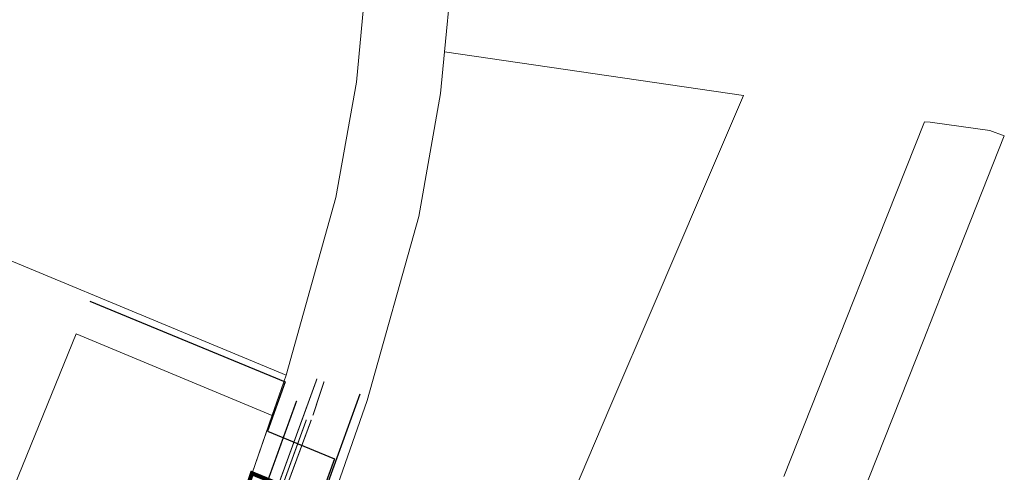
# Model space of a CAD drawing. Units: metres. Extents: x 661355 to 661640, y 6474420 to 6475026.
# Drawn here: x 661454 to 661640, y 6474729 to 6474814 of the extents above; entities that cross this region are included whole.
import ezdxf

# ---------------------------------------------------------------- set-up
doc = ezdxf.new("R2010")
doc.units = ezdxf.units.M
doc.linetypes.add('BORDER', pattern=[44.45, 12.7, -6.35, 12.7, -6.35, 0, -6.35])
for name, color, linetype, lineweight in [('OLOLEV_kinnistu piir', 32, 'Continuous', 0), ('PROJ_tehno_el', 5, '1W1.1_TV MAAKAABELLIIN', 30), ('PROJ_tehno_kanal', 86, 'Kanal1', 0), ('PROJ_tehno_sadevesi', 6, 'Sade1', 0), ('PROJ_tehno_side', 92, 'Prosystem$0$SIDE_KPROJEKT', 30), ('PROJ_tehno_vesi', 5, 'Vesi1', 0)]:
    doc.layers.add(name, color=color, linetype=linetype, lineweight=lineweight)
doc.layers.add('Plan_ala', color=134, linetype='BORDER')
doc.layers.add('PROJ_tehno_soojus', color=21, linetype='Sooja_T1')
doc.styles.add('Prosystem$0$KPR-jooned', font='romand.shx')
doc.styles.get("Standard").update_dxf_attribs({"font": 'simplex.shx'})
doc.linetypes.add('1W1.1_TV MAAKAABELLIIN', pattern='A,5,-1,["1W1.1",Standard,S=1,R=0,X=0,Y=-0.5],-4,0.1', length=10.1)
doc.linetypes.add('Kanal1', pattern='A,3.4,-0.4,["K1",Standard,S=0.5,R=0,X=-0.1,Y=-0.25],-1.2', length=5)
doc.linetypes.add('Prosystem$0$SIDE_KPROJEKT', pattern='A,9.5,-1.25,["/",Prosystem$0$KPR-jooned,S=1,R=0,X=-0.55,Y=-0.5],-1.25', length=12)
doc.linetypes.add('Sade1', pattern='A,3.4,-0.4,["SK1",Standard,S=0.5,R=0,X=-0.1,Y=-0.25],-1.4', length=5.2)
doc.linetypes.add('Sooja_T1', pattern='A,5,-0.4,["T1",Standard,S=0.8,R=0,X=-0.1,Y=-0.4],-1.8', length=7.2)
doc.linetypes.add('Vesi1', pattern='A,3.4,-0.4,["V1",Standard,S=0.5,R=0,X=-0.1,Y=-0.25],-1.2', length=5)

msp = doc.modelspace()

# ---------------------------------------------------------------- linework, layer by layer
at = {"layer": 'OLOLEV_kinnistu piir', "ltscale": 0.5}
for points in [[(661519.37, 6474821.64), (661517.57, 6474802.76), (661513.72, 6474781.02), (661504.32, 6474747.55), (661428.71, 6474778.93), (661436.17, 6474800.93), (661438.41, 6474813.54), (661439.58, 6474825.84)], [(661535.36, 6474820.79), (661534.19, 6474808.44), (661533.44, 6474800.6), (661529.34, 6474777.45), (661519.59, 6474742.75), (661512.71, 6474722.98), (661497.9, 6474729.06), (661501.72, 6474739.98), (661504.32, 6474747.55), (661513.72, 6474781.02), (661517.57, 6474802.76), (661519.37, 6474821.64)], [(661598.13, 6474728.47), (661605.92, 6474748.13), (661614.07, 6474768.72), (661624.61, 6474795.29), (661625.69, 6474795.18), (661636.97, 6474793.6), (661639.67, 6474792.65), (661628.15, 6474763.56), (661624.49, 6474754.25), (661612.7, 6474724.52)]]:
    msp.add_lwpolyline(points, dxfattribs=at)
for points in [[(661512.71, 6474722.98), (661519.59, 6474742.75), (661529.34, 6474777.45), (661533.44, 6474800.6), (661534.19, 6474808.44), (661590.5, 6474800.25), (661582.39, 6474781.3), (661573.68, 6474760.93), (661565.35, 6474741.44), (661557.01, 6474721.96), (661553.89, 6474714.62), (661550.77, 6474707.32)], [(661464.77, 6474755.3), (661501.73, 6474739.95), (661497.9, 6474729.06), (661484.11, 6474688.92), (661460.76, 6474633.99), (661421.94, 6474650.14)]]:
    msp.add_lwpolyline(points, close=True, dxfattribs=at)
at = {"layer": 'Plan_ala', "ltscale": 0.1, "const_width": 0.8}
msp.add_lwpolyline([(661492.23, 6474666.99), (661530.52, 6474650.3), (661536.89, 6474667.23), (661539.3, 6474674.15), (661546.27, 6474694.29), (661550.77, 6474707.32), (661497.9, 6474729.06), (661485.62, 6474693.33), (661484.11, 6474688.92), (661460.76, 6474633.99), (661460.87, 6474633.95), (661477.6, 6474627.17), (661477.6, 6474627.17)], close=True, dxfattribs=at)
at = {"layer": 'PROJ_tehno_el'}
msp.add_lwpolyline([(661467.34, 6474761.5), (661504.12, 6474746.27), (661500.84, 6474737.02), (661513.44, 6474731.78), (661509.68, 6474721.38)], dxfattribs=at)
at = {"layer": 'PROJ_tehno_kanal', "linetype": 'Kanal1', "ltscale": 1.6, "const_width": 0.2}
msp.add_lwpolyline([(661498.18, 6474714.02), (661510.15, 6474746.88)], dxfattribs=at)
at = {"layer": 'PROJ_tehno_sadevesi', "linetype": 'Sade1', "ltscale": 1.6, "const_width": 0.2}
msp.add_lwpolyline([(661488.27, 6474684.4), (661508.15, 6474739.14)], dxfattribs=at)
at = {"layer": 'PROJ_tehno_side', "ltscale": 0.5}
msp.add_lwpolyline([(661504.4, 6474705.61), (661518.3, 6474744.04)], dxfattribs=at)
at = {"layer": 'PROJ_tehno_soojus', "const_width": 0.25}
for points in [[(661503.32, 6474734.45), (661506.31, 6474742.72)], [(661499.25, 6474723.17), (661503.32, 6474734.45)]]:
    msp.add_lwpolyline(points, dxfattribs=at)
at = {"layer": 'PROJ_tehno_vesi', "linetype": 'Vesi1', "ltscale": 1.6, "const_width": 0.2}
for points in [[(661509.38, 6474739.97), (661511.48, 6474746.35)], [(661499.37, 6474712.88), (661509.08, 6474739.14)]]:
    msp.add_lwpolyline(points, dxfattribs=at)

doc.saveas('drawing.dxf')
